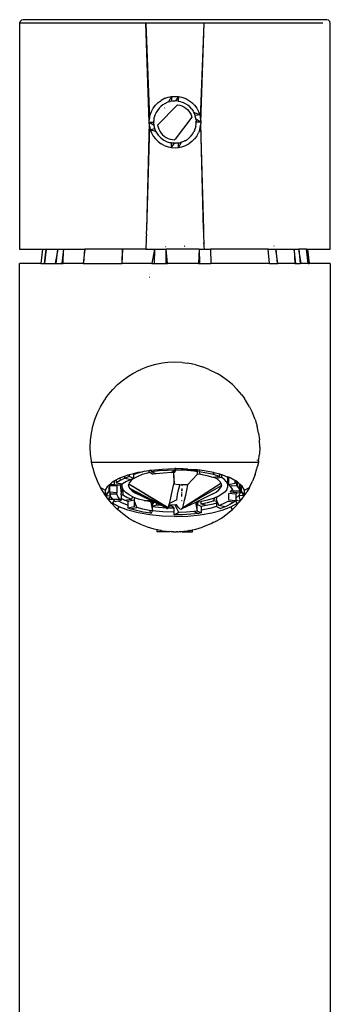
# Model space of a CAD drawing. Extents: x -0.254 to 0.153, y -0.14 to 0.139.
# Drawn here: x 0.007 to 0.051, y -0.001 to 0.139 of the extents above; entities that cross this region are included whole.
import ezdxf

# ---------------------------------------------------------------- set-up
doc = ezdxf.new("R2010")
doc.units = 0
doc.layers.get('0').update_dxf_attribs({"linetype": 'CONTINUOUS'})

msp = doc.modelspace()

# ---------------------------------------------------------------- linework, layer by layer
for p, q in [((0.00756, 0.13835), (0.00749, 0.1381)), ((0.00749, 0.1381), (0.00749, 0.1061)), ((0.02537, 0.1381), (0.00749, 0.1381)), ((0.00774, 0.13853), (0.00756, 0.13835)), ((0.00799, 0.1386), (0.00774, 0.13853)), ((0.05099, 0.1386), (0.00799, 0.1386)), ((0.02537, 0.1381), (0.02588, 0.12462)), ((0.02584, 0.1241), (0.02537, 0.1381)), ((0.03362, 0.1381), (0.02537, 0.1381)), ((0.03311, 0.12462), (0.03362, 0.1381)), ((0.03314, 0.1241), (0.03362, 0.1381)), ((0.05042, 0.1381), (0.03362, 0.1381)), ((0.05124, 0.13853), (0.05099, 0.1386)), ((0.05143, 0.13835), (0.05124, 0.13853)), ((0.05149, 0.1381), (0.05143, 0.13835)), ((0.05149, 0.1061), (0.05149, 0.1381)), ((0.02674, 0.12649), (0.0271, 0.12686)), ((0.0271, 0.12686), (0.02752, 0.12717)), ((0.02811, 0.12748), (0.02752, 0.12717)), ((0.02809, 0.12675), (0.02845, 0.12691)), ((0.02811, 0.12748), (0.02854, 0.12762)), ((0.02857, 0.12695), (0.02845, 0.12691)), ((0.02854, 0.12762), (0.02898, 0.12771)), ((0.02898, 0.12771), (0.02857, 0.12695)), ((0.02857, 0.12695), (0.02881, 0.12702)), ((0.02857, 0.12695), (0.02857, 0.12692)), ((0.02918, 0.12708), (0.02881, 0.12702)), ((0.02898, 0.12771), (0.0295, 0.12775)), ((0.02898, 0.12771), (0.02902, 0.12704)), ((0.02949, 0.12708), (0.02918, 0.12708)), ((0.02956, 0.1271), (0.02949, 0.12708)), ((0.0295, 0.12775), (0.03001, 0.12771)), ((0.03001, 0.12771), (0.02956, 0.1271)), ((0.02994, 0.12707), (0.02956, 0.1271)), ((0.03001, 0.12771), (0.02994, 0.12707)), ((0.02994, 0.12707), (0.02996, 0.12704)), ((0.03005, 0.12704), (0.02996, 0.12704)), ((0.03001, 0.12771), (0.03045, 0.12762)), ((0.0303, 0.12699), (0.03005, 0.12704)), ((0.0303, 0.12699), (0.03066, 0.12687)), ((0.03045, 0.12762), (0.03101, 0.12742)), ((0.031, 0.1267), (0.03066, 0.12687)), ((0.03101, 0.12742), (0.03147, 0.12717)), ((0.03147, 0.12717), (0.03188, 0.12686)), ((0.03188, 0.12686), (0.03225, 0.12649)), ((0.02599, 0.12513), (0.02617, 0.12562)), ((0.02617, 0.12562), (0.02642, 0.12607)), ((0.02642, 0.12607), (0.02674, 0.12649)), ((0.027, 0.12576), (0.02681, 0.12544)), ((0.02723, 0.12606), (0.027, 0.12576)), ((0.02703, 0.12369), (0.02986, 0.12657)), ((0.02749, 0.12633), (0.02723, 0.12606)), ((0.02779, 0.12657), (0.02749, 0.12633)), ((0.02809, 0.12675), (0.02779, 0.12657)), ((0.02805, 0.1261), (0.02802, 0.12607)), ((0.02986, 0.12657), (0.03017, 0.12651)), ((0.03017, 0.12651), (0.03047, 0.1264)), ((0.03047, 0.1264), (0.03075, 0.12626)), ((0.03075, 0.12626), (0.03101, 0.12609)), ((0.03131, 0.12649), (0.031, 0.1267)), ((0.03101, 0.12609), (0.03125, 0.12589)), ((0.03125, 0.12589), (0.03146, 0.12565)), ((0.0316, 0.12624), (0.03131, 0.12649)), ((0.03146, 0.12565), (0.03163, 0.12539)), ((0.03186, 0.12594), (0.0316, 0.12624)), ((0.03186, 0.12594), (0.03206, 0.12565)), ((0.03206, 0.12565), (0.03217, 0.12544)), ((0.03225, 0.12649), (0.03257, 0.12607)), ((0.03257, 0.12607), (0.03281, 0.12562)), ((0.03281, 0.12562), (0.033, 0.12513)), ((0.02584, 0.1241), (0.02547, 0.1089)), ((0.02584, 0.1241), (0.02588, 0.12462)), ((0.02584, 0.1241), (0.02652, 0.1241)), ((0.02588, 0.12358), (0.02584, 0.1241)), ((0.02584, 0.1241), (0.02652, 0.12369)), ((0.02588, 0.12462), (0.02599, 0.12513)), ((0.0265, 0.12426), (0.02652, 0.12435)), ((0.0265, 0.12421), (0.0265, 0.12426)), ((0.02652, 0.1241), (0.0265, 0.12421)), ((0.02651, 0.12398), (0.02652, 0.1241)), ((0.02652, 0.12435), (0.02656, 0.12473)), ((0.02666, 0.12509), (0.02656, 0.12473)), ((0.02681, 0.12544), (0.02666, 0.12509)), ((0.02718, 0.12501), (0.02715, 0.12497)), ((0.03189, 0.12482), (0.02952, 0.1217)), ((0.03163, 0.12539), (0.03178, 0.12512)), ((0.03178, 0.12512), (0.03189, 0.12482)), ((0.033, 0.12513), (0.03217, 0.12544)), ((0.03224, 0.12532), (0.03217, 0.12544)), ((0.03235, 0.12502), (0.03224, 0.12532)), ((0.033, 0.12513), (0.03235, 0.12502)), ((0.03237, 0.12496), (0.03235, 0.12502)), ((0.03245, 0.1246), (0.03237, 0.12496)), ((0.03244, 0.12457), (0.03245, 0.1246)), ((0.03246, 0.12451), (0.03244, 0.12457)), ((0.03314, 0.1241), (0.03246, 0.12451)), ((0.03246, 0.12451), (0.03249, 0.12422)), ((0.03246, 0.1241), (0.03249, 0.12422)), ((0.03249, 0.12407), (0.03246, 0.1241)), ((0.03248, 0.12385), (0.03249, 0.12407)), ((0.03314, 0.1241), (0.03249, 0.12407)), ((0.033, 0.12513), (0.03311, 0.12462)), ((0.03311, 0.12462), (0.03314, 0.1241)), ((0.03314, 0.1241), (0.03314, 0.12388)), ((0.02588, 0.12358), (0.02547, 0.1089)), ((0.02588, 0.12358), (0.02599, 0.12307)), ((0.02599, 0.12307), (0.02664, 0.12318)), ((0.02599, 0.12307), (0.02617, 0.12259)), ((0.02599, 0.12307), (0.02682, 0.12276)), ((0.02652, 0.12369), (0.02651, 0.12398)), ((0.02653, 0.12365), (0.02652, 0.12369)), ((0.02654, 0.1236), (0.02653, 0.12365)), ((0.02659, 0.12339), (0.02654, 0.1236)), ((0.02654, 0.1236), (0.02661, 0.1236)), ((0.0266, 0.12335), (0.02659, 0.12339)), ((0.02664, 0.12318), (0.0266, 0.12335)), ((0.02667, 0.12311), (0.02664, 0.12318)), ((0.02675, 0.12288), (0.02667, 0.12311)), ((0.02682, 0.12276), (0.02675, 0.12288)), ((0.02684, 0.1227), (0.02682, 0.12276)), ((0.02684, 0.1227), (0.02713, 0.12226)), ((0.02703, 0.12369), (0.0271, 0.12338)), ((0.0271, 0.12338), (0.02721, 0.12309)), ((0.02721, 0.12309), (0.02735, 0.12281)), ((0.02735, 0.12281), (0.02753, 0.12255)), ((0.03207, 0.12258), (0.03217, 0.12276)), ((0.03224, 0.12291), (0.03217, 0.12276)), ((0.03229, 0.12303), (0.03224, 0.12291)), ((0.03229, 0.12303), (0.03231, 0.12311)), ((0.03243, 0.12347), (0.03231, 0.12311)), ((0.03243, 0.12347), (0.03248, 0.12385)), ((0.033, 0.12307), (0.03281, 0.12258)), ((0.033, 0.12307), (0.03311, 0.12358)), ((0.03311, 0.12358), (0.03314, 0.12388)), ((0.03311, 0.12358), (0.03351, 0.1089)), ((0.03351, 0.1089), (0.03314, 0.12388)), ((0.02617, 0.12259), (0.02642, 0.12213)), ((0.02642, 0.12213), (0.02673, 0.12171)), ((0.02673, 0.12171), (0.0271, 0.12134)), ((0.0271, 0.12134), (0.02752, 0.12103)), ((0.02739, 0.12196), (0.02713, 0.12226)), ((0.02745, 0.12191), (0.02739, 0.12196)), ((0.02748, 0.12187), (0.02745, 0.12191)), ((0.02748, 0.12187), (0.0279, 0.12156)), ((0.02753, 0.12255), (0.02774, 0.12232)), ((0.02774, 0.12232), (0.02798, 0.12211)), ((0.0279, 0.12156), (0.02837, 0.12132)), ((0.02798, 0.12211), (0.02824, 0.12194)), ((0.02824, 0.12194), (0.02852, 0.1218)), ((0.02837, 0.12132), (0.02887, 0.12117)), ((0.02852, 0.1218), (0.02882, 0.12169)), ((0.02882, 0.12169), (0.02913, 0.12163)), ((0.02913, 0.12163), (0.02944, 0.1216)), ((0.02952, 0.1217), (0.02944, 0.1216)), ((0.02952, 0.1217), (0.0295, 0.1217)), ((0.03042, 0.12125), (0.03042, 0.12129)), ((0.03053, 0.1213), (0.03046, 0.12127)), ((0.03053, 0.1213), (0.03085, 0.12143)), ((0.0309, 0.12145), (0.03085, 0.12143)), ((0.03093, 0.12147), (0.0309, 0.12145)), ((0.03093, 0.12147), (0.0312, 0.12165)), ((0.0312, 0.12165), (0.03129, 0.1217)), ((0.03139, 0.12178), (0.03129, 0.1217)), ((0.03139, 0.12178), (0.03149, 0.12187)), ((0.03188, 0.12134), (0.03147, 0.12103)), ((0.03167, 0.12204), (0.03149, 0.12187)), ((0.03172, 0.12209), (0.03167, 0.12204)), ((0.03172, 0.12209), (0.03175, 0.12214)), ((0.03199, 0.12245), (0.03175, 0.12214)), ((0.03188, 0.12134), (0.03225, 0.12171)), ((0.03199, 0.12245), (0.03203, 0.12251)), ((0.03203, 0.12251), (0.03202, 0.12248)), ((0.03207, 0.12258), (0.03203, 0.12251)), ((0.03257, 0.12213), (0.03225, 0.12171)), ((0.03257, 0.12213), (0.03281, 0.12258)), ((0.02798, 0.12078), (0.02752, 0.12103)), ((0.02798, 0.12078), (0.02854, 0.12058)), ((0.02854, 0.12058), (0.02898, 0.12049)), ((0.02902, 0.12116), (0.02887, 0.12117)), ((0.02898, 0.12049), (0.02902, 0.12116)), ((0.02898, 0.12049), (0.02943, 0.1211)), ((0.02898, 0.12049), (0.0295, 0.12045)), ((0.02905, 0.12114), (0.02902, 0.12116)), ((0.02939, 0.1211), (0.02905, 0.12114)), ((0.02943, 0.1211), (0.02939, 0.1211)), ((0.02943, 0.1211), (0.0295, 0.12112)), ((0.0298, 0.12112), (0.0295, 0.12112)), ((0.0295, 0.12045), (0.03001, 0.12049)), ((0.02987, 0.12113), (0.0298, 0.12112)), ((0.02991, 0.12113), (0.02987, 0.12113)), ((0.02997, 0.12114), (0.02991, 0.12113)), ((0.02997, 0.12114), (0.02996, 0.12121)), ((0.02997, 0.12114), (0.03042, 0.12125)), ((0.03001, 0.12049), (0.02997, 0.12114)), ((0.03001, 0.12049), (0.03042, 0.12125)), ((0.03001, 0.12049), (0.03045, 0.12058)), ((0.03046, 0.12127), (0.03042, 0.12125)), ((0.03045, 0.12058), (0.03088, 0.12072)), ((0.03088, 0.12072), (0.03147, 0.12103)), ((0.02547, 0.1089), (0.02543, 0.10842)), ((0.02547, 0.1089), (0.02545, 0.1089)), ((0.03351, 0.1089), (0.03354, 0.1089)), ((0.03351, 0.1089), (0.03355, 0.10858)), ((0.02541, 0.10755), (0.0254, 0.10732)), ((0.02542, 0.1079), (0.02541, 0.1076)), ((0.02541, 0.1076), (0.02544, 0.10759)), ((0.02541, 0.1076), (0.02541, 0.10755)), ((0.02541, 0.10755), (0.02544, 0.10754)), ((0.02544, 0.10803), (0.02542, 0.10806)), ((0.02544, 0.10803), (0.02542, 0.1079)), ((0.02546, 0.1079), (0.02542, 0.1079)), ((0.02543, 0.10842), (0.02546, 0.10841)), ((0.02543, 0.10842), (0.02543, 0.10839)), ((0.02543, 0.10839), (0.02546, 0.10838)), ((0.02543, 0.10839), (0.02544, 0.10803)), ((0.03355, 0.10858), (0.03353, 0.10859)), ((0.03355, 0.10858), (0.03353, 0.10841)), ((0.03356, 0.10842), (0.03353, 0.10841)), ((0.03353, 0.10841), (0.03353, 0.10838)), ((0.03356, 0.10839), (0.03353, 0.10838)), ((0.03353, 0.10838), (0.03355, 0.10803)), ((0.03355, 0.10803), (0.03357, 0.10806)), ((0.03355, 0.10803), (0.03358, 0.1069)), ((0.00749, 0.1061), (0.01074, 0.1061)), ((0.01074, 0.1061), (0.0105, 0.1041)), ((0.01074, 0.1061), (0.01123, 0.1061)), ((0.01123, 0.1061), (0.01099, 0.1041)), ((0.01102, 0.1041), (0.01123, 0.1061)), ((0.01123, 0.1061), (0.01288, 0.1061)), ((0.01288, 0.1061), (0.01254, 0.1041)), ((0.01267, 0.1041), (0.01288, 0.1061)), ((0.01288, 0.1061), (0.0137, 0.1061)), ((0.0137, 0.1061), (0.01348, 0.1041)), ((0.01365, 0.1041), (0.0137, 0.1061)), ((0.0137, 0.1061), (0.01673, 0.1061)), ((0.01673, 0.1061), (0.01649, 0.1041)), ((0.01656, 0.1041), (0.01673, 0.1061)), ((0.02205, 0.1061), (0.01673, 0.1061)), ((0.02205, 0.1061), (0.02195, 0.1041)), ((0.022, 0.1041), (0.02205, 0.1061)), ((0.02537, 0.1061), (0.02205, 0.1061)), ((0.0254, 0.1069), (0.02535, 0.10654)), ((0.02535, 0.10654), (0.02536, 0.1065)), ((0.02535, 0.10654), (0.02545, 0.10652)), ((0.02536, 0.1065), (0.02537, 0.1061)), ((0.02536, 0.1065), (0.02544, 0.10648)), ((0.0254, 0.10704), (0.02537, 0.10697)), ((0.02537, 0.10697), (0.0254, 0.1069)), ((0.02547, 0.10694), (0.02537, 0.10697)), ((0.02537, 0.1061), (0.02657, 0.1061)), ((0.0254, 0.10732), (0.02545, 0.1073)), ((0.0254, 0.10732), (0.0254, 0.10727)), ((0.0254, 0.10727), (0.02543, 0.10726)), ((0.0254, 0.10727), (0.0254, 0.10704)), ((0.0254, 0.10704), (0.02548, 0.10702)), ((0.02546, 0.1069), (0.0254, 0.1069)), ((0.02657, 0.1061), (0.02623, 0.1041)), ((0.02657, 0.1061), (0.02662, 0.1061)), ((0.02658, 0.1041), (0.02662, 0.1061)), ((0.02662, 0.1061), (0.0282, 0.1061)), ((0.02812, 0.1065), (0.02815, 0.10649)), ((0.02813, 0.10653), (0.02815, 0.10652)), ((0.0282, 0.1061), (0.02819, 0.1041)), ((0.0282, 0.1061), (0.02824, 0.1061)), ((0.02843, 0.1041), (0.02824, 0.1061)), ((0.03293, 0.1061), (0.02824, 0.1061)), ((0.03088, 0.10653), (0.03084, 0.10652)), ((0.03084, 0.10652), (0.03088, 0.10647)), ((0.03088, 0.1065), (0.03084, 0.10649)), ((0.03293, 0.1061), (0.03283, 0.1041)), ((0.03293, 0.1061), (0.03296, 0.1061)), ((0.03301, 0.1041), (0.03296, 0.1061)), ((0.03296, 0.1061), (0.03362, 0.1061)), ((0.03358, 0.1069), (0.0335, 0.1069)), ((0.03358, 0.10653), (0.03356, 0.10648)), ((0.03363, 0.1065), (0.03356, 0.10648)), ((0.03356, 0.10648), (0.03362, 0.1061)), ((0.03358, 0.1069), (0.03358, 0.10653)), ((0.03364, 0.10654), (0.03358, 0.10653)), ((0.03362, 0.1061), (0.03451, 0.1061)), ((0.03451, 0.1061), (0.03458, 0.1041)), ((0.04269, 0.1061), (0.03451, 0.1061)), ((0.04286, 0.1041), (0.04269, 0.1061)), ((0.04269, 0.1061), (0.04379, 0.1061)), ((0.0435, 0.1066), (0.04353, 0.1066)), ((0.04407, 0.1041), (0.04379, 0.1061)), ((0.04379, 0.1061), (0.04396, 0.1041)), ((0.04379, 0.1061), (0.04638, 0.1061)), ((0.04659, 0.1041), (0.04638, 0.1061)), ((0.04638, 0.1061), (0.04648, 0.1041)), ((0.04638, 0.1061), (0.04703, 0.1061)), ((0.04735, 0.1041), (0.04703, 0.1061)), ((0.04703, 0.1061), (0.04724, 0.1041)), ((0.04814, 0.1061), (0.04703, 0.1061)), ((0.04838, 0.1041), (0.04814, 0.1061)), ((0.04814, 0.1061), (0.04825, 0.1061)), ((0.04825, 0.1061), (0.04849, 0.1041)), ((0.04825, 0.1061), (0.05149, 0.1061)), ((0.00749, -0.1359), (0.00749, 0.1041)), ((0.0105, 0.1041), (0.00749, 0.1041)), ((0.0105, 0.1041), (0.01099, 0.1041)), ((0.01099, 0.1041), (0.01102, 0.1041)), ((0.01102, 0.1041), (0.01254, 0.1041)), ((0.01254, 0.1041), (0.01267, 0.1041)), ((0.01267, 0.1041), (0.01348, 0.1041)), ((0.01348, 0.1041), (0.01365, 0.1041)), ((0.01649, 0.1041), (0.01365, 0.1041)), ((0.01649, 0.1041), (0.01656, 0.1041)), ((0.01656, 0.1041), (0.02195, 0.1041)), ((0.02195, 0.1041), (0.022, 0.1041)), ((0.02623, 0.1041), (0.022, 0.1041)), ((0.02623, 0.1041), (0.02658, 0.1041)), ((0.02658, 0.1041), (0.02819, 0.1041)), ((0.02819, 0.1041), (0.02843, 0.1041)), ((0.03283, 0.1041), (0.02843, 0.1041)), ((0.03283, 0.1041), (0.03301, 0.1041)), ((0.03301, 0.1041), (0.03458, 0.1041)), ((0.04286, 0.1041), (0.03458, 0.1041)), ((0.04286, 0.1041), (0.04396, 0.1041)), ((0.04396, 0.1041), (0.04407, 0.1041)), ((0.04648, 0.1041), (0.04407, 0.1041)), ((0.04648, 0.1041), (0.04659, 0.1041)), ((0.04659, 0.1041), (0.04724, 0.1041)), ((0.04735, 0.1041), (0.04724, 0.1041)), ((0.04838, 0.1041), (0.04735, 0.1041)), ((0.04838, 0.1041), (0.04849, 0.1041)), ((0.05149, 0.1041), (0.04849, 0.1041)), ((0.05149, 0.1041), (0.05149, -0.1359)), ((0.02593, 0.1021), (0.02589, 0.1021)), ((0.02594, 0.10231), (0.02591, 0.10231)), ((0.02595, 0.10251), (0.02593, 0.10251)), ((0.0256, 0.08945), (0.02487, 0.08916)), ((0.02655, 0.08973), (0.0256, 0.08945)), ((0.02772, 0.08997), (0.02655, 0.08973)), ((0.0285, 0.09006), (0.02772, 0.08997)), ((0.02949, 0.0901), (0.0285, 0.09006)), ((0.03049, 0.09006), (0.02949, 0.0901)), ((0.03049, 0.09006), (0.03127, 0.08997)), ((0.03204, 0.08983), (0.03127, 0.08997)), ((0.03244, 0.08973), (0.03204, 0.08983)), ((0.03204, 0.08983), (0.03204, 0.0898)), ((0.03244, 0.08973), (0.0334, 0.08945)), ((0.03431, 0.08909), (0.0334, 0.08945)), ((0.02199, 0.08746), (0.02293, 0.08815)), ((0.02293, 0.08815), (0.02354, 0.08853)), ((0.02354, 0.08853), (0.02443, 0.08898)), ((0.02443, 0.08898), (0.02459, 0.08904)), ((0.02459, 0.08904), (0.02467, 0.08909)), ((0.02487, 0.08916), (0.02467, 0.08909)), ((0.03431, 0.08909), (0.03545, 0.08853)), ((0.03606, 0.08815), (0.03545, 0.08853)), ((0.037, 0.08746), (0.03606, 0.08815)), ((0.02067, 0.08623), (0.02137, 0.08693)), ((0.02137, 0.08693), (0.02199, 0.08746)), ((0.03762, 0.08693), (0.037, 0.08746)), ((0.03762, 0.08693), (0.03832, 0.08623)), ((0.01964, 0.08495), (0.01976, 0.08513)), ((0.01976, 0.08513), (0.02002, 0.08547)), ((0.02002, 0.08547), (0.02067, 0.08623)), ((0.03896, 0.08547), (0.03832, 0.08623)), ((0.03896, 0.08547), (0.03935, 0.08495)), ((0.01851, 0.08292), (0.01894, 0.08381)), ((0.01894, 0.08381), (0.01948, 0.08463)), ((0.01948, 0.08469), (0.01951, 0.08474)), ((0.01948, 0.08469), (0.01953, 0.08471)), ((0.01948, 0.08463), (0.01948, 0.08469)), ((0.01953, 0.08477), (0.01965, 0.08489)), ((0.01953, 0.08471), (0.01953, 0.08477)), ((0.01965, 0.08489), (0.01964, 0.08495)), ((0.03935, 0.08495), (0.03934, 0.08489)), ((0.03948, 0.08474), (0.03934, 0.08489)), ((0.04005, 0.08381), (0.03948, 0.08474)), ((0.04005, 0.08381), (0.04048, 0.08293)), ((0.01814, 0.082), (0.01851, 0.08292)), ((0.04084, 0.082), (0.04048, 0.08293)), ((0.01766, 0.08008), (0.01786, 0.08105)), ((0.01786, 0.08105), (0.01814, 0.082)), ((0.04084, 0.082), (0.04113, 0.08105)), ((0.04133, 0.08008), (0.04113, 0.08105)), ((0.01754, 0.07909), (0.01766, 0.08008)), ((0.04133, 0.08008), (0.04145, 0.0791)), ((0.01749, 0.0781), (0.01754, 0.07909)), ((0.01754, 0.07711), (0.01749, 0.0781)), ((0.04149, 0.0781), (0.04145, 0.0791)), ((0.04149, 0.0781), (0.04145, 0.07711)), ((0.01766, 0.07613), (0.01754, 0.07711)), ((0.04133, 0.07613), (0.04145, 0.07711)), ((0.01769, 0.07593), (0.01766, 0.07613)), ((0.01781, 0.07541), (0.01769, 0.07593)), ((0.01783, 0.07593), (0.01769, 0.07593)), ((0.01786, 0.07515), (0.01781, 0.07541)), ((0.01783, 0.07593), (0.01783, 0.07588)), ((0.0413, 0.07593), (0.01783, 0.07593)), ((0.04113, 0.07515), (0.04118, 0.07539)), ((0.04117, 0.07621), (0.04117, 0.07627)), ((0.0413, 0.07593), (0.04118, 0.07539)), ((0.04133, 0.07613), (0.0413, 0.07593)), ((0.01788, 0.07511), (0.01786, 0.07515)), ((0.01789, 0.07506), (0.01788, 0.07511)), ((0.01814, 0.0742), (0.01789, 0.07506)), ((0.01851, 0.07327), (0.01814, 0.0742)), ((0.02169, 0.07373), (0.02234, 0.07397)), ((0.02234, 0.07397), (0.02239, 0.07399)), ((0.02239, 0.07368), (0.02234, 0.07397)), ((0.02239, 0.07399), (0.02282, 0.07416)), ((0.02239, 0.07368), (0.02239, 0.07399)), ((0.02304, 0.07392), (0.02239, 0.07368)), ((0.02282, 0.07416), (0.02294, 0.07418)), ((0.02294, 0.07418), (0.02304, 0.07421)), ((0.02304, 0.07392), (0.02294, 0.07418)), ((0.02304, 0.07421), (0.02361, 0.07436)), ((0.02304, 0.07392), (0.02304, 0.07421)), ((0.02361, 0.07363), (0.02304, 0.07392)), ((0.02361, 0.07436), (0.02428, 0.07453)), ((0.02408, 0.07437), (0.02361, 0.07417)), ((0.02361, 0.07436), (0.02361, 0.07417)), ((0.02361, 0.07417), (0.02361, 0.07363)), ((0.02421, 0.07394), (0.02368, 0.07366)), ((0.02487, 0.07461), (0.02408, 0.07437)), ((0.02485, 0.0742), (0.02421, 0.07394)), ((0.02428, 0.07453), (0.02487, 0.07461)), ((0.02561, 0.07442), (0.02485, 0.0742)), ((0.0252, 0.07469), (0.02487, 0.07461)), ((0.0252, 0.07469), (0.02578, 0.07479)), ((0.02591, 0.07448), (0.02561, 0.07442)), ((0.02578, 0.07479), (0.02592, 0.07481)), ((0.02578, 0.07479), (0.02578, 0.07455)), ((0.02578, 0.07455), (0.02591, 0.07448)), ((0.02591, 0.07448), (0.02635, 0.07426)), ((0.02592, 0.07481), (0.02613, 0.07483)), ((0.02613, 0.07483), (0.02718, 0.07493)), ((0.02613, 0.07483), (0.02613, 0.0746)), ((0.02723, 0.07472), (0.02613, 0.0746)), ((0.02681, 0.07432), (0.02613, 0.0746)), ((0.02681, 0.07432), (0.02635, 0.07426)), ((0.02786, 0.07442), (0.02681, 0.07432)), ((0.02723, 0.07472), (0.02718, 0.07493)), ((0.02718, 0.07493), (0.02723, 0.0749)), ((0.02727, 0.07494), (0.02723, 0.0749)), ((0.02723, 0.0749), (0.02726, 0.0749)), ((0.02723, 0.0749), (0.02723, 0.07472)), ((0.02837, 0.07479), (0.02723, 0.07472)), ((0.02726, 0.0749), (0.02768, 0.07498)), ((0.02768, 0.07498), (0.02949, 0.07504)), ((0.02893, 0.07447), (0.02786, 0.07442)), ((0.02953, 0.07482), (0.02837, 0.07479)), ((0.02893, 0.07447), (0.02953, 0.07482)), ((0.0293, 0.07447), (0.02893, 0.07447)), ((0.0293, 0.07447), (0.02936, 0.07287)), ((0.0293, 0.07447), (0.02931, 0.07288)), ((0.02942, 0.07447), (0.0293, 0.07447)), ((0.02942, 0.07447), (0.02962, 0.07482)), ((0.02962, 0.07505), (0.02949, 0.07504)), ((0.02949, 0.07504), (0.02953, 0.07482)), ((0.02962, 0.07484), (0.02962, 0.07505)), ((0.03067, 0.075), (0.02962, 0.07505)), ((0.03027, 0.07483), (0.02962, 0.07484)), ((0.02962, 0.07482), (0.02962, 0.07484)), ((0.03067, 0.075), (0.03027, 0.07483)), ((0.03131, 0.07498), (0.03027, 0.07483)), ((0.03124, 0.07477), (0.03027, 0.07483)), ((0.03131, 0.07498), (0.03067, 0.075)), ((0.03174, 0.07494), (0.03124, 0.07477)), ((0.03266, 0.07485), (0.03124, 0.07477)), ((0.03217, 0.07466), (0.03124, 0.07477)), ((0.03128, 0.07275), (0.03266, 0.07426)), ((0.03131, 0.07498), (0.03174, 0.07494)), ((0.03266, 0.07485), (0.03174, 0.07494)), ((0.03266, 0.07479), (0.03217, 0.07466)), ((0.03266, 0.07457), (0.03217, 0.07466)), ((0.03266, 0.07466), (0.03217, 0.07466)), ((0.03266, 0.07479), (0.03266, 0.07485)), ((0.03297, 0.07482), (0.03266, 0.07485)), ((0.03266, 0.07466), (0.03266, 0.07479)), ((0.03266, 0.07457), (0.03266, 0.07466)), ((0.03266, 0.07426), (0.03266, 0.07457)), ((0.03312, 0.07419), (0.03266, 0.07426)), ((0.03294, 0.07459), (0.03297, 0.07482)), ((0.03312, 0.07419), (0.03294, 0.07459)), ((0.03398, 0.07442), (0.03294, 0.07459)), ((0.03307, 0.07481), (0.03297, 0.07482)), ((0.03471, 0.07453), (0.03307, 0.07481)), ((0.03405, 0.074), (0.03312, 0.07419)), ((0.03496, 0.0742), (0.03398, 0.07442)), ((0.03491, 0.07378), (0.03405, 0.074)), ((0.03493, 0.07448), (0.03471, 0.07453)), ((0.03585, 0.07395), (0.03491, 0.07378)), ((0.03496, 0.0742), (0.03493, 0.07448)), ((0.03502, 0.07445), (0.03493, 0.07448)), ((0.03496, 0.0742), (0.03502, 0.07445)), ((0.03585, 0.07395), (0.03496, 0.0742)), ((0.03585, 0.07424), (0.03502, 0.07445)), ((0.03585, 0.07395), (0.03585, 0.07424)), ((0.03612, 0.07417), (0.03585, 0.07424)), ((0.03612, 0.07386), (0.03612, 0.07417)), ((0.03616, 0.07416), (0.03612, 0.07417)), ((0.03671, 0.07395), (0.03616, 0.07416)), ((0.03688, 0.07385), (0.03671, 0.07395)), ((0.04085, 0.0742), (0.04048, 0.07328)), ((0.04085, 0.0742), (0.0411, 0.07506)), ((0.04111, 0.07511), (0.0411, 0.07506)), ((0.04111, 0.07511), (0.04113, 0.07515)), ((0.01894, 0.07239), (0.01851, 0.07327)), ((0.01964, 0.07197), (0.01997, 0.07258)), ((0.01997, 0.07258), (0.02045, 0.073)), ((0.02025, 0.07262), (0.02013, 0.07242)), ((0.02034, 0.0728), (0.02025, 0.07262)), ((0.02025, 0.0717), (0.02025, 0.07262)), ((0.02124, 0.07257), (0.02025, 0.07262)), ((0.02045, 0.073), (0.02034, 0.0728)), ((0.02034, 0.0728), (0.02088, 0.0728)), ((0.02063, 0.07316), (0.02045, 0.073)), ((0.02063, 0.07316), (0.02088, 0.0733)), ((0.02088, 0.0733), (0.02116, 0.07345)), ((0.02088, 0.0733), (0.02088, 0.0728)), ((0.02088, 0.0728), (0.02126, 0.07277)), ((0.02116, 0.07345), (0.02114, 0.07301)), ((0.02171, 0.07336), (0.02114, 0.07301)), ((0.02114, 0.07301), (0.02208, 0.07289)), ((0.02116, 0.07345), (0.02159, 0.07369)), ((0.02126, 0.07277), (0.02124, 0.07257)), ((0.02124, 0.07257), (0.02124, 0.07163)), ((0.02126, 0.07277), (0.02173, 0.07275)), ((0.02159, 0.07369), (0.02169, 0.07373)), ((0.02169, 0.07373), (0.02171, 0.07336)), ((0.02239, 0.07368), (0.02171, 0.07336)), ((0.02173, 0.07275), (0.02187, 0.07152)), ((0.02173, 0.07275), (0.02188, 0.07274)), ((0.022, 0.07283), (0.02188, 0.07274)), ((0.02208, 0.07289), (0.022, 0.07283)), ((0.022, 0.07272), (0.022, 0.07283)), ((0.02203, 0.07235), (0.022, 0.07272)), ((0.02262, 0.07321), (0.02208, 0.07289)), ((0.02239, 0.07368), (0.02327, 0.07351)), ((0.02327, 0.07351), (0.02262, 0.07321)), ((0.0229, 0.07269), (0.02295, 0.07284)), ((0.0229, 0.07269), (0.02293, 0.07254)), ((0.02293, 0.07254), (0.02311, 0.07221)), ((0.02302, 0.07302), (0.02295, 0.07284)), ((0.02848, 0.06945), (0.02295, 0.07284)), ((0.02851, 0.0695), (0.02295, 0.07284)), ((0.02328, 0.07335), (0.02302, 0.07302)), ((0.02361, 0.07363), (0.02327, 0.07351)), ((0.02361, 0.07363), (0.02328, 0.07335)), ((0.02368, 0.07366), (0.02361, 0.07363)), ((0.029, 0.07139), (0.02931, 0.07288)), ((0.02931, 0.07288), (0.02936, 0.07287)), ((0.02936, 0.07287), (0.02999, 0.0728)), ((0.02999, 0.0728), (0.0302, 0.07278)), ((0.03001, 0.07204), (0.03016, 0.07264)), ((0.03016, 0.07264), (0.0302, 0.07278)), ((0.0302, 0.07278), (0.03042, 0.07275)), ((0.03053, 0.07271), (0.03041, 0.07268)), ((0.03051, 0.07276), (0.03042, 0.07275)), ((0.03051, 0.07276), (0.03053, 0.07271)), ((0.03053, 0.07271), (0.03061, 0.07276)), ((0.03054, 0.0695), (0.03598, 0.07297)), ((0.03054, 0.0695), (0.03607, 0.07267)), ((0.03128, 0.07275), (0.03061, 0.07276)), ((0.03128, 0.07275), (0.03096, 0.07126)), ((0.03528, 0.07367), (0.03491, 0.07378)), ((0.03528, 0.07367), (0.03604, 0.07384)), ((0.03556, 0.07348), (0.03528, 0.07367)), ((0.03588, 0.07316), (0.03556, 0.07348)), ((0.03598, 0.07297), (0.03588, 0.07316)), ((0.03607, 0.07264), (0.03597, 0.07235)), ((0.03606, 0.07283), (0.03598, 0.07297)), ((0.03604, 0.07384), (0.03612, 0.07386)), ((0.03646, 0.07354), (0.03604, 0.07384)), ((0.03607, 0.07267), (0.03606, 0.07283)), ((0.03607, 0.07264), (0.03607, 0.07267)), ((0.03609, 0.0725), (0.03607, 0.07264)), ((0.03679, 0.07319), (0.03646, 0.07354)), ((0.03696, 0.07283), (0.03679, 0.07319)), ((0.03696, 0.07386), (0.03688, 0.07385)), ((0.03699, 0.07377), (0.03688, 0.07385)), ((0.03733, 0.07372), (0.03696, 0.07386)), ((0.03696, 0.07283), (0.03699, 0.07377)), ((0.03699, 0.07246), (0.03696, 0.07283)), ((0.03712, 0.07367), (0.03699, 0.07377)), ((0.03733, 0.07372), (0.03712, 0.07367)), ((0.03712, 0.07273), (0.03712, 0.07367)), ((0.03797, 0.07292), (0.03712, 0.07273)), ((0.0373, 0.07257), (0.03712, 0.07273)), ((0.0383, 0.07262), (0.0373, 0.07257)), ((0.03758, 0.07221), (0.0373, 0.07257)), ((0.03739, 0.07369), (0.03733, 0.07372)), ((0.03797, 0.07338), (0.03739, 0.07369)), ((0.03797, 0.07338), (0.03797, 0.07292)), ((0.03812, 0.07329), (0.03797, 0.07338)), ((0.0383, 0.07262), (0.03812, 0.07329)), ((0.0383, 0.07319), (0.03812, 0.07329)), ((0.0383, 0.07319), (0.0383, 0.07262)), ((0.03835, 0.07316), (0.0383, 0.07319)), ((0.03835, 0.07316), (0.0383, 0.07262)), ((0.03859, 0.07223), (0.0383, 0.07262)), ((0.03835, 0.07316), (0.03854, 0.073)), ((0.03854, 0.073), (0.03859, 0.07291)), ((0.03859, 0.07291), (0.03859, 0.07223)), ((0.03902, 0.07258), (0.03859, 0.07291)), ((0.03859, 0.07291), (0.0386, 0.07289)), ((0.0386, 0.07289), (0.03859, 0.07223)), ((0.0386, 0.07289), (0.03873, 0.07264)), ((0.03874, 0.07255), (0.03873, 0.07264)), ((0.03874, 0.07255), (0.03873, 0.07239)), ((0.03874, 0.07255), (0.03885, 0.07242)), ((0.03935, 0.07197), (0.03902, 0.07258)), ((0.04005, 0.07239), (0.04048, 0.07328)), ((0.0193, 0.07177), (0.01894, 0.07239)), ((0.01894, 0.07239), (0.01964, 0.07197)), ((0.01964, 0.07125), (0.0193, 0.07177)), ((0.01964, 0.07134), (0.01964, 0.07197)), ((0.01964, 0.07134), (0.02013, 0.07183)), ((0.01967, 0.07121), (0.01964, 0.07125)), ((0.01969, 0.07118), (0.01967, 0.07121)), ((0.02013, 0.07183), (0.01969, 0.07118)), ((0.01969, 0.07118), (0.02034, 0.07123)), ((0.02, 0.07076), (0.01969, 0.07118)), ((0.02037, 0.07115), (0.02003, 0.07073)), ((0.02013, 0.07242), (0.02013, 0.07183)), ((0.02013, 0.07183), (0.02025, 0.0717)), ((0.02124, 0.07163), (0.02025, 0.0717)), ((0.02025, 0.0717), (0.02026, 0.07147)), ((0.02026, 0.07147), (0.02126, 0.07146)), ((0.02034, 0.07123), (0.02026, 0.07147)), ((0.02037, 0.07115), (0.02034, 0.07123)), ((0.0204, 0.07107), (0.02037, 0.07115)), ((0.02126, 0.07146), (0.02124, 0.07163)), ((0.02141, 0.07109), (0.02126, 0.07146)), ((0.02203, 0.07235), (0.02187, 0.07152)), ((0.02187, 0.07132), (0.02187, 0.07152)), ((0.02187, 0.07132), (0.02211, 0.07134)), ((0.02187, 0.07132), (0.02187, 0.07081)), ((0.02211, 0.07219), (0.02203, 0.07235)), ((0.02211, 0.07219), (0.02211, 0.07134)), ((0.0222, 0.07199), (0.02211, 0.07219)), ((0.02211, 0.07134), (0.02265, 0.07102)), ((0.02253, 0.07164), (0.0222, 0.07199)), ((0.02299, 0.07132), (0.02253, 0.07164)), ((0.02352, 0.07104), (0.02299, 0.07132)), ((0.02311, 0.07221), (0.02343, 0.07189)), ((0.02845, 0.06943), (0.02311, 0.07221)), ((0.02479, 0.07121), (0.02311, 0.07221)), ((0.02343, 0.07189), (0.02389, 0.07159)), ((0.02609, 0.07052), (0.02389, 0.07159)), ((0.02479, 0.07121), (0.02483, 0.07119)), ((0.02609, 0.07052), (0.02483, 0.07119)), ((0.02884, 0.07068), (0.029, 0.07139)), ((0.02976, 0.0706), (0.02987, 0.07136)), ((0.02987, 0.07136), (0.03001, 0.07204)), ((0.03051, 0.07129), (0.03038, 0.07129)), ((0.03038, 0.0712), (0.03051, 0.07121)), ((0.03055, 0.07195), (0.03039, 0.07193)), ((0.03039, 0.07146), (0.03051, 0.07147)), ((0.03039, 0.07134), (0.03051, 0.07134)), ((0.0304, 0.07217), (0.03054, 0.0722)), ((0.0305, 0.07165), (0.0304, 0.07164)), ((0.03096, 0.07126), (0.03081, 0.07055)), ((0.03478, 0.07143), (0.0324, 0.07023)), ((0.03478, 0.07143), (0.03531, 0.07171)), ((0.03531, 0.07171), (0.03571, 0.07202)), ((0.03559, 0.0711), (0.03547, 0.07105)), ((0.03615, 0.07141), (0.03559, 0.0711)), ((0.03571, 0.07202), (0.03597, 0.07235)), ((0.03658, 0.07175), (0.03615, 0.07141)), ((0.03686, 0.0721), (0.03658, 0.07175)), ((0.03686, 0.0721), (0.03699, 0.07246)), ((0.03711, 0.07057), (0.03711, 0.07151)), ((0.03811, 0.07144), (0.03711, 0.07151)), ((0.03732, 0.0717), (0.03759, 0.07205)), ((0.03774, 0.07168), (0.03732, 0.0717)), ((0.03762, 0.07212), (0.03758, 0.07221)), ((0.03759, 0.07205), (0.03762, 0.07212)), ((0.03772, 0.07185), (0.03762, 0.07212)), ((0.03774, 0.07168), (0.03772, 0.07185)), ((0.03873, 0.07184), (0.03772, 0.07185)), ((0.03828, 0.0716), (0.03774, 0.07168)), ((0.03828, 0.0716), (0.03811, 0.07144)), ((0.03811, 0.07144), (0.03811, 0.07087)), ((0.03854, 0.07124), (0.03811, 0.07087)), ((0.03831, 0.07164), (0.03828, 0.0716)), ((0.03831, 0.07164), (0.03874, 0.07161)), ((0.03874, 0.07161), (0.03854, 0.07124)), ((0.03854, 0.07124), (0.03871, 0.07042)), ((0.0393, 0.07118), (0.03854, 0.07124)), ((0.03873, 0.07184), (0.03859, 0.07223)), ((0.03873, 0.07239), (0.03873, 0.07184)), ((0.03874, 0.07161), (0.03873, 0.07184)), ((0.03885, 0.07183), (0.03874, 0.07161)), ((0.03885, 0.07242), (0.03885, 0.07183)), ((0.0393, 0.07118), (0.03885, 0.07183)), ((0.03935, 0.07134), (0.03885, 0.07183)), ((0.03896, 0.07073), (0.0393, 0.07118)), ((0.03932, 0.07123), (0.0393, 0.07118)), ((0.03932, 0.07123), (0.03935, 0.07125)), ((0.03935, 0.07197), (0.04005, 0.07239)), ((0.03935, 0.07134), (0.03935, 0.07197)), ((0.03935, 0.07125), (0.03938, 0.07131)), ((0.03938, 0.07131), (0.03948, 0.07143)), ((0.03948, 0.07143), (0.03969, 0.07177)), ((0.04005, 0.07239), (0.03969, 0.07177)), ((0.02003, 0.07073), (0.02, 0.07076)), ((0.02028, 0.07042), (0.02003, 0.07073)), ((0.02003, 0.07073), (0.02067, 0.07071)), ((0.02054, 0.07012), (0.02028, 0.07042)), ((0.02067, 0.07071), (0.0204, 0.07107)), ((0.02067, 0.06997), (0.02054, 0.07012)), ((0.02063, 0.07014), (0.02091, 0.07048)), ((0.02159, 0.06961), (0.02063, 0.07014)), ((0.02067, 0.07071), (0.02169, 0.07074)), ((0.02091, 0.07048), (0.02067, 0.07071)), ((0.02073, 0.06991), (0.02067, 0.06997)), ((0.0208, 0.06983), (0.02073, 0.06991)), ((0.02137, 0.06927), (0.0208, 0.06983)), ((0.02102, 0.07038), (0.02091, 0.07048)), ((0.02102, 0.07038), (0.02146, 0.07048)), ((0.02169, 0.07074), (0.02141, 0.07109)), ((0.02146, 0.07048), (0.02187, 0.07058)), ((0.02146, 0.07048), (0.02199, 0.07019)), ((0.02187, 0.07058), (0.02169, 0.07074)), ((0.02234, 0.07059), (0.02187, 0.07081)), ((0.02187, 0.07081), (0.02187, 0.07058)), ((0.02199, 0.07019), (0.02287, 0.06986)), ((0.02234, 0.07059), (0.02331, 0.07072)), ((0.02287, 0.07039), (0.02234, 0.07059)), ((0.02265, 0.07102), (0.02331, 0.07072)), ((0.02371, 0.07058), (0.02287, 0.07039)), ((0.02287, 0.06986), (0.02287, 0.07039)), ((0.02287, 0.06945), (0.02287, 0.06986)), ((0.02331, 0.07072), (0.02352, 0.07104)), ((0.02359, 0.07101), (0.02352, 0.07104)), ((0.02381, 0.07093), (0.02359, 0.07101)), ((0.02371, 0.07058), (0.02381, 0.07093)), ((0.02371, 0.07058), (0.02371, 0.06964)), ((0.02408, 0.06952), (0.02371, 0.07058)), ((0.02431, 0.07074), (0.02381, 0.07093)), ((0.02513, 0.07051), (0.02431, 0.07074)), ((0.02513, 0.07051), (0.02609, 0.07052)), ((0.02604, 0.07032), (0.02513, 0.07051)), ((0.02604, 0.07032), (0.02609, 0.07031)), ((0.02634, 0.0704), (0.02609, 0.07052)), ((0.02609, 0.07031), (0.02634, 0.0704)), ((0.02609, 0.07031), (0.02633, 0.0691)), ((0.02623, 0.07029), (0.02609, 0.07031)), ((0.02623, 0.07029), (0.02646, 0.07034)), ((0.02623, 0.07029), (0.02633, 0.06999)), ((0.02644, 0.07026), (0.02623, 0.07029)), ((0.02644, 0.07026), (0.02633, 0.06999)), ((0.02633, 0.06972), (0.02633, 0.06999)), ((0.02633, 0.06972), (0.02687, 0.06992)), ((0.02633, 0.06962), (0.02633, 0.06972)), ((0.02646, 0.07034), (0.02634, 0.0704)), ((0.02667, 0.07022), (0.02644, 0.07026)), ((0.02667, 0.07022), (0.02646, 0.07034)), ((0.02682, 0.0702), (0.02667, 0.07022)), ((0.02687, 0.07014), (0.02682, 0.0702)), ((0.02687, 0.07014), (0.02687, 0.06992)), ((0.02738, 0.06987), (0.02687, 0.07014)), ((0.02687, 0.06992), (0.02738, 0.06987)), ((0.0275, 0.06986), (0.02738, 0.06987)), ((0.02818, 0.06951), (0.0275, 0.06986)), ((0.02857, 0.06963), (0.02862, 0.06979)), ((0.02862, 0.06979), (0.02864, 0.06985)), ((0.02862, 0.06979), (0.02898, 0.06978)), ((0.02864, 0.06985), (0.02867, 0.06995)), ((0.02867, 0.06995), (0.02869, 0.07003)), ((0.02867, 0.06995), (0.029, 0.06993)), ((0.02869, 0.07003), (0.02871, 0.07012)), ((0.02976, 0.0706), (0.02871, 0.07012)), ((0.02871, 0.07012), (0.02875, 0.07028)), ((0.02875, 0.07028), (0.02884, 0.07068)), ((0.02898, 0.06978), (0.0291, 0.06993)), ((0.02937, 0.06943), (0.02898, 0.06978)), ((0.029, 0.06993), (0.0291, 0.06993)), ((0.0291, 0.06993), (0.02963, 0.06994)), ((0.02957, 0.06977), (0.02963, 0.06994)), ((0.03006, 0.06884), (0.02957, 0.06977)), ((0.02963, 0.06994), (0.02967, 0.06994)), ((0.02999, 0.06955), (0.02967, 0.06994)), ((0.03041, 0.07055), (0.03052, 0.07055)), ((0.03231, 0.07022), (0.03048, 0.06937)), ((0.03061, 0.06972), (0.03054, 0.0695)), ((0.03065, 0.0699), (0.03061, 0.06972)), ((0.03072, 0.07015), (0.03065, 0.0699)), ((0.03081, 0.07055), (0.03072, 0.07015)), ((0.0324, 0.07023), (0.03231, 0.07022)), ((0.03255, 0.07026), (0.0324, 0.07023)), ((0.0324, 0.07023), (0.03264, 0.06904)), ((0.03275, 0.07029), (0.03255, 0.07026)), ((0.03255, 0.07026), (0.03264, 0.06998)), ((0.03275, 0.07029), (0.03264, 0.06998)), ((0.03264, 0.06904), (0.03264, 0.06998)), ((0.03321, 0.0697), (0.03264, 0.06998)), ((0.03317, 0.07036), (0.03275, 0.07029)), ((0.03323, 0.07037), (0.03317, 0.07036)), ((0.03317, 0.07036), (0.03317, 0.07007)), ((0.03317, 0.07007), (0.0341, 0.07025)), ((0.03392, 0.06981), (0.03317, 0.07007)), ((0.03392, 0.06981), (0.03321, 0.0697)), ((0.03412, 0.07057), (0.03323, 0.07037)), ((0.0349, 0.07003), (0.03392, 0.06981)), ((0.0341, 0.07025), (0.03496, 0.07048)), ((0.03491, 0.07082), (0.03412, 0.07057)), ((0.03538, 0.07016), (0.0349, 0.07003)), ((0.03516, 0.07092), (0.03491, 0.07082)), ((0.03496, 0.07048), (0.03516, 0.07092)), ((0.03538, 0.07038), (0.03496, 0.07048)), ((0.03547, 0.07105), (0.03516, 0.07092)), ((0.03538, 0.07061), (0.03547, 0.07105)), ((0.03572, 0.0698), (0.03538, 0.07061)), ((0.03538, 0.07061), (0.03538, 0.07038)), ((0.03538, 0.07038), (0.03538, 0.07016)), ((0.03538, 0.07016), (0.03538, 0.06967)), ((0.03572, 0.0698), (0.03637, 0.07009)), ((0.0366, 0.06963), (0.03572, 0.0698)), ((0.03637, 0.07009), (0.03691, 0.07041)), ((0.03728, 0.06995), (0.0366, 0.06963)), ((0.03785, 0.07029), (0.03691, 0.07041)), ((0.03808, 0.07048), (0.03711, 0.07057)), ((0.03785, 0.07029), (0.03728, 0.06995)), ((0.03739, 0.06961), (0.03836, 0.07014)), ((0.03763, 0.06927), (0.03819, 0.06983)), ((0.03808, 0.07048), (0.03785, 0.07029)), ((0.03811, 0.0705), (0.03808, 0.07048)), ((0.03836, 0.07014), (0.03808, 0.07048)), ((0.03811, 0.07087), (0.03811, 0.07062)), ((0.03811, 0.07062), (0.03871, 0.07042)), ((0.03811, 0.07062), (0.03811, 0.0705)), ((0.03819, 0.06983), (0.03826, 0.06991)), ((0.03826, 0.06991), (0.03832, 0.06997)), ((0.03832, 0.06997), (0.03845, 0.07013)), ((0.03845, 0.07013), (0.03864, 0.07036)), ((0.03871, 0.07042), (0.03864, 0.07036)), ((0.03871, 0.07042), (0.03896, 0.07073)), ((0.02137, 0.06927), (0.02159, 0.06961)), ((0.02199, 0.06874), (0.02137, 0.06927)), ((0.02282, 0.06915), (0.02159, 0.06961)), ((0.02205, 0.06869), (0.02199, 0.06874)), ((0.02212, 0.06863), (0.02205, 0.06869)), ((0.02293, 0.06805), (0.02212, 0.06863)), ((0.02428, 0.06877), (0.02282, 0.06915)), ((0.02371, 0.06964), (0.02287, 0.06945)), ((0.02313, 0.06936), (0.02287, 0.06945)), ((0.02313, 0.06936), (0.02408, 0.06952)), ((0.02403, 0.0691), (0.02313, 0.06936)), ((0.025, 0.06889), (0.02403, 0.0691)), ((0.02494, 0.0693), (0.02408, 0.06952)), ((0.02592, 0.0685), (0.02428, 0.06877)), ((0.02587, 0.06912), (0.02494, 0.0693)), ((0.02605, 0.06872), (0.025, 0.06889)), ((0.02633, 0.06905), (0.02587, 0.06912)), ((0.02587, 0.06912), (0.02605, 0.06872)), ((0.02768, 0.06832), (0.02592, 0.0685)), ((0.02613, 0.06871), (0.02605, 0.06872)), ((0.02613, 0.06871), (0.02633, 0.06905)), ((0.02716, 0.06953), (0.02633, 0.06962)), ((0.02633, 0.0691), (0.02633, 0.06962)), ((0.02633, 0.0691), (0.02777, 0.06896)), ((0.02633, 0.0691), (0.02633, 0.06905)), ((0.02822, 0.06946), (0.02716, 0.06953)), ((0.02949, 0.06827), (0.02768, 0.06832)), ((0.02777, 0.06896), (0.02937, 0.06891)), ((0.02818, 0.06951), (0.02822, 0.06946)), ((0.0283, 0.06946), (0.02822, 0.06946)), ((0.02834, 0.0694), (0.0283, 0.06946)), ((0.02834, 0.0694), (0.02842, 0.0694)), ((0.02842, 0.0694), (0.02845, 0.06943)), ((0.02845, 0.06943), (0.02848, 0.06945)), ((0.02848, 0.06945), (0.02851, 0.0695)), ((0.02937, 0.06943), (0.02848, 0.06945)), ((0.02857, 0.06963), (0.02851, 0.0695)), ((0.02937, 0.06891), (0.02937, 0.06943)), ((0.02937, 0.06849), (0.02937, 0.06891)), ((0.02946, 0.06849), (0.02937, 0.06849)), ((0.03006, 0.06884), (0.02946, 0.06849)), ((0.03062, 0.06851), (0.02946, 0.06849)), ((0.02949, 0.06827), (0.03131, 0.06832)), ((0.03014, 0.06938), (0.02999, 0.06955)), ((0.03113, 0.06889), (0.03006, 0.06884)), ((0.03024, 0.06931), (0.03014, 0.06938)), ((0.0303, 0.06927), (0.03024, 0.06931)), ((0.03034, 0.06927), (0.0303, 0.06927)), ((0.03034, 0.06927), (0.03038, 0.06928)), ((0.03042, 0.0693), (0.03038, 0.06928)), ((0.03045, 0.06932), (0.03042, 0.0693)), ((0.03048, 0.06937), (0.03045, 0.06932)), ((0.03054, 0.0695), (0.03048, 0.06937)), ((0.03176, 0.06859), (0.03062, 0.06851)), ((0.03217, 0.06898), (0.03113, 0.06889)), ((0.03131, 0.06832), (0.03307, 0.0685)), ((0.03286, 0.06871), (0.03176, 0.06859)), ((0.03264, 0.06904), (0.03217, 0.06898)), ((0.03217, 0.06898), (0.03286, 0.06871)), ((0.03321, 0.06876), (0.03264, 0.06904)), ((0.03321, 0.06876), (0.03286, 0.06871)), ((0.03307, 0.0685), (0.03471, 0.06877)), ((0.03321, 0.0697), (0.03321, 0.06918)), ((0.03444, 0.06939), (0.03321, 0.06918)), ((0.03321, 0.06918), (0.03321, 0.06876)), ((0.03538, 0.06967), (0.03444, 0.06939)), ((0.03471, 0.06877), (0.03616, 0.06915)), ((0.03538, 0.06967), (0.03595, 0.06939)), ((0.0366, 0.06963), (0.03595, 0.06939)), ((0.03606, 0.06805), (0.03687, 0.06863)), ((0.03616, 0.06915), (0.03739, 0.06961)), ((0.03694, 0.06869), (0.03687, 0.06863)), ((0.03694, 0.06869), (0.037, 0.06874)), ((0.037, 0.06874), (0.03763, 0.06927)), ((0.03763, 0.06927), (0.03739, 0.06961)), ((0.02293, 0.06805), (0.02367, 0.06761)), ((0.02372, 0.06758), (0.02367, 0.06761)), ((0.02378, 0.06755), (0.02372, 0.06758)), ((0.02467, 0.06711), (0.02378, 0.06755)), ((0.02559, 0.06675), (0.02467, 0.06711)), ((0.03465, 0.06726), (0.03339, 0.06675)), ((0.03465, 0.06726), (0.03475, 0.06732)), ((0.03498, 0.06744), (0.03475, 0.06732)), ((0.03498, 0.06744), (0.03521, 0.06755)), ((0.03521, 0.06755), (0.03526, 0.06758)), ((0.03526, 0.06758), (0.03533, 0.06761)), ((0.03533, 0.06761), (0.03606, 0.06805)), ((0.02655, 0.06647), (0.02559, 0.06675)), ((0.02695, 0.06637), (0.02655, 0.06647)), ((0.02702, 0.06636), (0.02695, 0.06637)), ((0.02699, 0.0661), (0.02699, 0.06637)), ((0.02847, 0.0661), (0.02699, 0.0661)), ((0.02738, 0.06629), (0.02702, 0.06636)), ((0.02752, 0.06626), (0.02738, 0.06629)), ((0.02755, 0.06626), (0.02752, 0.06626)), ((0.02755, 0.06626), (0.02775, 0.06623)), ((0.02775, 0.06623), (0.02801, 0.06619)), ((0.02801, 0.06619), (0.02824, 0.06617)), ((0.02824, 0.06617), (0.0285, 0.06614)), ((0.02847, 0.0661), (0.0285, 0.06614)), ((0.02855, 0.06614), (0.0285, 0.06614)), ((0.02855, 0.06614), (0.02869, 0.06613)), ((0.02869, 0.06613), (0.02876, 0.06612)), ((0.02898, 0.0661), (0.02876, 0.06612)), ((0.02898, 0.0661), (0.02908, 0.06611)), ((0.02929, 0.0661), (0.02908, 0.06611)), ((0.02929, 0.0661), (0.02969, 0.0661)), ((0.0299, 0.06611), (0.02969, 0.0661)), ((0.0299, 0.06611), (0.03001, 0.0661)), ((0.03001, 0.0661), (0.03015, 0.06612)), ((0.03015, 0.06612), (0.03023, 0.06612)), ((0.03023, 0.06612), (0.03031, 0.06613)), ((0.03031, 0.0661), (0.03023, 0.06612)), ((0.03031, 0.06613), (0.03049, 0.06614)), ((0.03031, 0.0661), (0.03049, 0.06614)), ((0.03049, 0.06614), (0.03075, 0.06617)), ((0.03049, 0.06614), (0.03052, 0.0661)), ((0.03052, 0.0661), (0.03198, 0.0661)), ((0.03075, 0.06617), (0.03098, 0.06619)), ((0.03098, 0.06619), (0.03111, 0.06621)), ((0.03111, 0.06621), (0.03125, 0.06623)), ((0.03125, 0.06623), (0.03144, 0.06626)), ((0.03153, 0.06628), (0.03144, 0.06626)), ((0.03153, 0.06628), (0.0316, 0.06629)), ((0.03157, 0.06628), (0.0316, 0.06629)), ((0.0316, 0.06629), (0.0317, 0.0663)), ((0.0317, 0.0663), (0.03199, 0.06637)), ((0.03198, 0.0661), (0.03199, 0.06637)), ((0.03199, 0.06637), (0.03244, 0.06647)), ((0.03244, 0.06647), (0.03339, 0.06675))]:
    msp.add_line(p, q)

doc.saveas('drawing.dxf')
